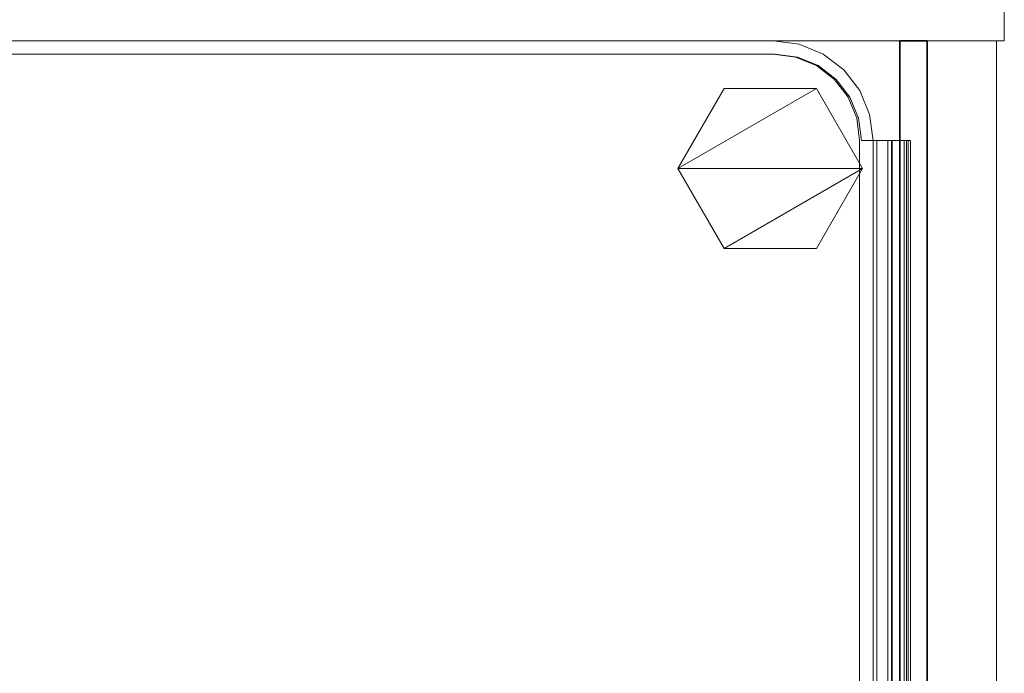
# Model space of a CAD drawing. Units: inches. Extents: x -2 to 198, y -6 to 132.
# Drawn here: x 58 to 66, y 30 to 35 of the extents above; entities that cross this region are included whole.
import ezdxf

# ---------------------------------------------------------------- set-up
doc = ezdxf.new("R2010")
doc.units = ezdxf.units.IN
doc.header["$MEASUREMENT"] = 0
for name, color, linetype, lineweight in [('STORAGE-CASELAMINATE', 4, 'Continuous', 9), ('STORAGE-GLIDE', 4, 'Continuous', 9), ('STORAGE-TRAY', 4, 'Continuous', 9)]:
    doc.layers.add(name, color=color, linetype=linetype, lineweight=lineweight)
doc.layers.add('STORAGE-OTHER', color=7, linetype='Continuous')
doc.layers.add('STORAGE-RAIL', color=4, linetype='Continuous')
doc.styles.get("Standard").update_dxf_attribs({"font": 'arial.ttf'})

# ---------------------------------------------------------------- blocks, each defined once
blk = doc.blocks.new('HL2CD_CR3616BP1LK_0T')
at = {"layer": 'STORAGE-CASELAMINATE'}
for points in [[(0.0625, -15.6775, 21.2397), (0.8225, -15.6775, 21.2397), (0.8225, -0.0625, 21.2397), (0.0625, -0.0625, 21.2397)], [(0.0625, -15.6775, 0.185), (0.0625, -0.0625, 0.185), (0.8225, -0.0625, 0.185), (0.8225, -15.6775, 0.185)], [(0.0625, -0.0625, 0.185), (0.0625, -0.0625, 21.2397), (0.8225, -0.0625, 21.2397), (0.8225, -0.0625, 0.185)], [(0.8225, -15.6775, 21.2397), (0.8225, -15.6775, 0.185), (0.8225, -0.0625, 0.185), (0.8225, -0.0625, 21.2397)], [(0.8225, -0.1225, 21.2397), (0.8225, -0.8825, 21.2397), (35.1775, -0.8825, 21.2397), (35.1775, -0.1225, 21.2397)], [(35.1775, -0.8825, 0.185), (0.8225, -0.8825, 0.185), (0.8225, -0.1225, 0.185), (35.1775, -0.1225, 0.185)], [(0.8225, -0.1225, 21.2397), (35.1775, -0.1225, 21.2397), (35.1775, -0.1225, 0.185), (0.8225, -0.1225, 0.185)], [(0.8225, -15.6625, 15.1327), (0.8225, -0.8825, 15.1327), (35.1775, -0.8825, 15.1327), (35.1775, -15.6625, 15.1327)], [(0.8225, -0.8825, 15.8927), (0.8225, -15.6625, 15.8927), (35.1775, -15.6625, 15.8927), (35.1775, -0.8825, 15.8927)], [(0.8225, -0.8825, 15.8927), (35.1775, -0.8825, 15.8927), (35.1775, -0.8825, 15.1327), (0.8225, -0.8825, 15.1327)], [(0.8225, -15.6625, 15.8927), (0.8225, -0.8825, 15.8927), (0.8225, -0.8825, 15.1327), (0.8225, -15.6625, 15.1327)], [(35.1775, -0.8825, 21.2397), (0.8225, -0.8825, 21.2397), (0.8225, -0.8825, 20.9957), (35.1775, -0.8825, 20.9957)], [(35.1775, -0.8825, 20.6827), (0.8225, -0.8825, 20.6827), (0.8225, -0.8825, 0.185), (35.1775, -0.8825, 0.185)], [(0.8225, -15.6625, 2.3727), (0.8225, -0.8825, 2.3727), (35.1775, -0.8825, 2.3727), (35.1775, -15.6625, 2.3727)], [(0.8225, -0.8825, 3.1327), (0.8225, -15.6625, 3.1327), (35.1775, -15.6625, 3.1327), (35.1775, -0.8825, 3.1327)], [(0.8225, -0.8825, 3.1327), (35.1775, -0.8825, 3.1327), (35.1775, -0.8825, 2.3727), (0.8225, -0.8825, 2.3727)], [(0.8225, -15.6625, 3.1327), (0.8225, -0.8825, 3.1327), (0.8225, -0.8825, 2.3727), (0.8225, -15.6625, 2.3727)]]:
    blk.add_3dface(points, dxfattribs=at)
for points, invisible_edges in [([(0.8225, -0.8825, 21.2397), (0.8225, -0.1225, 21.2397), (0.8225, -0.6677, 20.9957), (0.8225, -0.8825, 20.9957)], 2), ([(0.8225, -0.6677, 20.9957), (0.8225, -0.1225, 21.2397), (0.8225, -0.6677, 20.6827)], 3), ([(0.8225, -0.1225, 0.185), (0.8225, -0.8825, 0.185), (0.8225, -0.6677, 20.6827), (0.8225, -0.1225, 21.2397)], 6), ([(0.8225, -0.8825, 0.185), (0.8225, -0.8825, 20.6827), (0.8225, -0.6677, 20.6827)], 12)]:
    blk.add_3dface(points, dxfattribs=dict(at, invisible_edges=invisible_edges))
at = {"layer": 'STORAGE-GLIDE'}
for points in [[(1.8261, -1.1745, 0.36), (1.1982, -1.537, 0.36), (1.8261, -2.6245, 0.36), (2.454, -2.262, 0.36)], [(1.8261, -2.6245), (1.1982, -2.262), (1.1982, -1.537), (1.8261, -1.1745)], [(1.1982, -1.537), (1.1982, -1.537, 0.36), (1.8261, -1.1745, 0.36), (1.8261, -1.1745)], [(2.454, -1.537, 0.36), (1.8261, -1.1745, 0.36), (2.454, -2.262, 0.36)], [(2.454, -2.262), (1.8261, -2.6245), (1.8261, -1.1745), (2.454, -1.537)], [(1.8261, -1.1745), (1.8261, -1.1745, 0.36), (2.454, -1.537, 0.36), (2.454, -1.537)], [(1.8261, -2.6245, 0.36), (1.1982, -1.537, 0.36), (1.1982, -2.262, 0.36)], [(1.1982, -2.262), (1.1982, -2.262, 0.36), (1.1982, -1.537, 0.36), (1.1982, -1.537)], [(2.454, -2.262, 0.36), (2.454, -2.262), (2.454, -1.537), (2.454, -1.537, 0.36)], [(1.1982, -2.262, 0.36), (1.1982, -2.262), (1.8261, -2.6245), (1.8261, -2.6245, 0.36)], [(1.8261, -2.6245, 0.36), (1.8261, -2.6245), (2.454, -2.262), (2.454, -2.262, 0.36)]]:
    blk.add_3dface(points, dxfattribs=at)
at = {"layer": 'STORAGE-RAIL'}
for points in [[(0.8225, -0.6677, 20.9957), (0.8225, -0.6677, 20.6827), (35.1775, -0.6677, 20.6827), (35.1775, -0.6677, 20.9957)], [(0.8225, -0.6677, 20.9957), (35.1775, -0.6677, 20.9957), (35.1775, -0.8825, 20.9957), (0.8225, -0.8825, 20.9957)], [(0.8225, -0.6677, 20.6827), (0.8225, -0.8825, 20.6827), (35.1775, -0.8825, 20.6827), (35.1775, -0.6677, 20.6827)]]:
    blk.add_3dface(points, dxfattribs=at)
at = {"layer": 'STORAGE-TRAY'}
for points, invisible_edges in [([(1.6055, -0.818, 20.7447), (1.6055, -0.839, 20.7784), (1.6055, -0.8349, 20.7816), (1.6055, -0.798, 20.7647)], 13), ([(1.6055, -0.8349, 20.9278), (1.6055, -0.8178, 20.9647), (1.6055, -0.798, 20.9449), (1.6055, -0.8317, 20.9237)], 7), ([(1.6055, -0.798, 20.9449), (1.6055, -0.8297, 20.9189), (1.6055, -0.8317, 20.9237)], 13), ([(1.6055, -0.8127, 20.964), (1.6055, -0.798, 20.9449), (1.6055, -0.8178, 20.9647)], 3), ([(1.6055, -0.8079, 20.962), (1.6055, -0.8038, 20.9589), (1.6055, -0.798, 20.9449), (1.6055, -0.8127, 20.964)], 6), ([(1.6055, -0.8007, 20.9548), (1.6055, -0.7987, 20.95), (1.6055, -0.798, 20.9449), (1.6055, -0.8038, 20.9589)], 4), ([(1.6055, -0.829, 20.9137), (1.6055, -0.8297, 20.9189), (1.6055, -0.798, 20.9449), (1.6055, -0.798, 20.7647)], 10), ([(1.6055, -0.798, 20.7647), (1.6055, -0.8297, 20.7905), (1.6055, -0.829, 20.7957)], 13), ([(1.6055, -0.8297, 20.7905), (1.6055, -0.798, 20.7647), (1.6055, -0.8317, 20.7857)], 3), ([(1.6055, -0.798, 20.7647), (1.6055, -0.8349, 20.7816), (1.6055, -0.8317, 20.7857)], 13), ([(1.6055, -0.829, 20.7957), (1.6055, -0.829, 20.9137), (1.6055, -0.798, 20.7647)], 14), ([(1.6055, -0.798, 20.7647), (1.6055, -0.7987, 20.7595), (1.6055, -0.8007, 20.7547), (1.6055, -0.8039, 20.7506)], 8), ([(1.6055, -0.808, 20.7474), (1.6055, -0.8128, 20.7454), (1.6055, -0.798, 20.7647), (1.6055, -0.8039, 20.7506)], 6), ([(1.6055, -0.798, 20.7647), (1.6055, -0.8128, 20.7454), (1.6055, -0.818, 20.7447)], 13), ([(9.7245, -0.7987, 20.7595), (1.6055, -0.7987, 20.7595), (1.6055, -0.798, 20.7647), (9.7245, -0.798, 20.7647)], 1), ([(9.7245, -0.7987, 20.95), (9.7245, -0.798, 20.9449), (1.6055, -0.798, 20.9449), (1.6055, -0.7987, 20.95)], 8), ([(9.7245, -0.8007, 20.7547), (1.6055, -0.8007, 20.7547), (1.6055, -0.7987, 20.7595), (9.7245, -0.7987, 20.7595)], 5), ([(9.7245, -0.7987, 20.95), (1.6055, -0.7987, 20.95), (1.6055, -0.8007, 20.9548), (9.7245, -0.8007, 20.9548)], 5), ([(1.6055, -0.8007, 20.7547), (9.7245, -0.8007, 20.7547), (9.7245, -0.8039, 20.7506), (1.6055, -0.8039, 20.7506)], 5), ([(9.7245, -0.8007, 20.9548), (1.6055, -0.8007, 20.9548), (1.6055, -0.8038, 20.9589), (9.7245, -0.8038, 20.9589)], 5), ([(1.6055, -0.8079, 20.962), (9.7245, -0.8079, 20.962), (9.7245, -0.8038, 20.9589), (1.6055, -0.8038, 20.9589)], 5), ([(9.7245, -0.808, 20.7474), (1.6055, -0.808, 20.7474), (1.6055, -0.8039, 20.7506), (9.7245, -0.8039, 20.7506)], 5), ([(9.7245, -0.8079, 20.962), (1.6055, -0.8079, 20.962), (1.6055, -0.8127, 20.964), (9.7245, -0.8127, 20.964)], 5), ([(9.7245, -0.8128, 20.7454), (1.6055, -0.8128, 20.7454), (1.6055, -0.808, 20.7474), (9.7245, -0.808, 20.7474)], 5), ([(9.7245, -0.8127, 20.964), (1.6055, -0.8127, 20.964), (1.6055, -0.8178, 20.9647), (9.7245, -0.8178, 20.9647)], 1), ([(9.7245, -0.818, 20.7447), (1.6055, -0.818, 20.7447), (1.6055, -0.8128, 20.7454), (9.7245, -0.8128, 20.7454)], 4), ([(1.6055, -0.849, 20.9337), (1.6055, -0.948, 20.9337), (1.6055, -0.948, 20.9647), (1.6055, -0.8178, 20.9647)], 8), ([(1.6055, -0.8438, 20.933), (1.6055, -0.849, 20.9337), (1.6055, -0.8178, 20.9647)], 14), ([(1.6055, -0.839, 20.931), (1.6055, -0.8438, 20.933), (1.6055, -0.8178, 20.9647)], 14), ([(1.6055, -0.8178, 20.9647), (1.6055, -0.8349, 20.9278), (1.6055, -0.839, 20.931)], 13), ([(1.6055, -0.839, 20.7784), (1.6055, -0.818, 20.7447), (1.6055, -0.8438, 20.7764)], 3), ([(1.6055, -0.849, 20.7757), (1.6055, -0.8438, 20.7764), (1.6055, -0.818, 20.7447), (1.6055, -0.948, 20.7447)], 10), ([(1.6055, -0.829, 20.9137), (9.7245, -0.829, 20.9137), (9.7245, -0.8297, 20.9189), (1.6055, -0.8297, 20.9189)], 4), ([(9.7245, -0.8297, 20.7905), (9.7245, -0.829, 20.7957), (1.6055, -0.829, 20.7957), (1.6055, -0.8297, 20.7905)], 8), ([(1.6055, -0.8297, 20.9189), (9.7245, -0.8297, 20.9189), (9.7245, -0.8317, 20.9237), (1.6055, -0.8317, 20.9237)], 5), ([(1.6055, -0.8317, 20.7857), (9.7245, -0.8317, 20.7857), (9.7245, -0.8297, 20.7905), (1.6055, -0.8297, 20.7905)], 5), ([(9.7245, -0.8349, 20.9278), (1.6055, -0.8349, 20.9278), (1.6055, -0.8317, 20.9237), (9.7245, -0.8317, 20.9237)], 5), ([(9.7245, -0.8317, 20.7857), (1.6055, -0.8317, 20.7857), (1.6055, -0.8349, 20.7816), (9.7245, -0.8349, 20.7816)], 5), ([(9.7245, -0.839, 20.931), (1.6055, -0.839, 20.931), (1.6055, -0.8349, 20.9278), (9.7245, -0.8349, 20.9278)], 5), ([(9.7245, -0.8349, 20.7816), (1.6055, -0.8349, 20.7816), (1.6055, -0.839, 20.7784), (9.7245, -0.839, 20.7784)], 5), ([(1.6055, -0.839, 20.931), (9.7245, -0.839, 20.931), (9.7245, -0.8438, 20.933), (1.6055, -0.8438, 20.933)], 5), ([(1.6055, -0.8438, 20.7764), (9.7245, -0.8438, 20.7764), (9.7245, -0.839, 20.7784), (1.6055, -0.839, 20.7784)], 5), ([(1.6055, -0.8438, 20.933), (9.7245, -0.8438, 20.933), (9.7245, -0.849, 20.9337), (1.6055, -0.849, 20.9337)], 1), ([(1.6055, -0.849, 20.7757), (9.7245, -0.849, 20.7757), (9.7245, -0.8438, 20.7764), (1.6055, -0.8438, 20.7764)], 4), ([(1.6055, -0.9428, 20.7757), (1.6055, -0.849, 20.7757), (1.6055, -0.948, 20.7447), (1.6055, -0.9531, 20.7744)], 6), ([(9.7245, -0.9428, 20.7757), (1.6055, -0.9428, 20.7757), (1.6055, -0.9531, 20.7744), (9.7245, -0.9531, 20.7744)], 4), ([(1.6055, -1.062, 20.5472), (1.6055, -1.093, 20.5556), (1.6055, -0.9774, 20.7557), (1.6055, -0.948, 20.7447)], 5), ([(1.6055, -0.948, 20.7447), (1.6055, -0.9711, 20.764), (1.6055, -0.9628, 20.7704), (1.6055, -0.9531, 20.7744)], 9), ([(1.6055, -0.948, 20.7447), (1.6055, -0.9774, 20.7557), (1.6055, -0.9711, 20.764)], 13), ([(9.7245, -0.9531, 20.7744), (1.6055, -0.9531, 20.7744), (1.6055, -0.9628, 20.7704), (9.7245, -0.9628, 20.7704)], 5), ([(1.6055, -0.9711, 20.764), (9.7245, -0.9711, 20.764), (9.7245, -0.9628, 20.7704), (1.6055, -0.9628, 20.7704)], 5), ([(9.7245, -0.9711, 20.764), (1.6055, -0.9711, 20.764), (1.6055, -0.9774, 20.7557), (9.7245, -0.9774, 20.7557)], 1), ([(9.7245, -1.062, 19.2757), (9.7245, -1.1837, 19.2757), (1.6055, -1.1837, 19.2757), (1.6055, -1.062, 19.2757)], 2), ([(1.6055, -1.093, 19.3067), (1.6055, -1.093, 20.5556), (1.6055, -1.062, 20.5472), (1.6055, -1.062, 19.2757)], 10), ([(1.6055, -1.1837, 19.2757), (1.6055, -1.1837, 19.3067), (1.6055, -1.093, 19.3067), (1.6055, -1.062, 19.2757)], 4), ([(1.4028, -1.1197, 21.2397), (1.214, -1.1979, 21.2397), (1.2665, -1.2888, 21.2397), (1.43, -1.2211, 21.2397)], 10), ([(1.2665, -1.2888, 19.3067), (1.214, -1.1979, 19.3067), (1.4028, -1.1197, 19.3067), (1.43, -1.2211, 19.3067)], 5), ([(1.4028, -1.1197, 21.2397), (1.4028, -1.1197, 19.3067), (1.214, -1.1979, 19.3067), (1.214, -1.1979, 21.2397)], 5), ([(1.6055, -1.093, 21.2397), (1.4028, -1.1197, 21.2397), (1.43, -1.2211, 21.2397), (1.6055, -1.198, 21.2397)], 10), ([(1.43, -1.2211, 19.3067), (1.4028, -1.1197, 19.3067), (1.6055, -1.093, 19.3067), (1.6055, -1.198, 19.3067)], 5), ([(1.6055, -1.093, 21.2397), (1.6055, -1.093, 19.3067), (1.4028, -1.1197, 19.3067), (1.4028, -1.1197, 21.2397)], 4), ([(1.6055, -1.1837, 19.3067), (9.7245, -1.1837, 19.3067), (9.7245, -1.093, 19.3067), (1.6055, -1.093, 19.3067)], 1), ([(1.6055, -1.198, 21.2397), (9.7245, -1.198, 21.2397), (9.7245, -1.093, 21.2397), (1.6055, -1.093, 21.2397)], 10), ([(9.7245, -1.198, 19.3067), (1.6055, -1.198, 19.3067), (1.6055, -1.093, 19.3067), (9.7245, -1.093, 19.3067)], 10), ([(10.4025, -1.8617, 19.3067), (9.7245, -1.1837, 19.3067), (1.6055, -1.1837, 19.3067), (0.9275, -1.8617, 19.3067)], 15), ([(1.6055, -1.1837, 19.3067), (1.0183, -1.5227, 19.3067), (0.9506, -1.6862, 19.3067), (0.9275, -1.8617, 19.3067)], 9), ([(0.9275, -1.8617, 19.2757), (0.9506, -1.6862, 19.2757), (1.6055, -1.1837, 19.2757), (10.4025, -1.8617, 19.2757)], 14), ([(1.0183, -1.5227, 19.2757), (1.43, -1.2068, 19.2757), (1.6055, -1.1837, 19.2757), (0.9506, -1.6862, 19.2757)], 5), ([(1.43, -1.2068, 19.3067), (1.0183, -1.5227, 19.3067), (1.6055, -1.1837, 19.3067)], 3), ([(1.1261, -1.3823, 19.3067), (1.0183, -1.5227, 19.3067), (1.43, -1.2068, 19.3067), (1.2665, -1.2745, 19.3067)], 2), ([(1.1261, -1.3823, 19.2757), (1.2665, -1.2745, 19.2757), (1.43, -1.2068, 19.2757), (1.0183, -1.5227, 19.2757)], 4), ([(1.0518, -1.3223, 21.2397), (1.1261, -1.3966, 21.2397), (1.2665, -1.2888, 21.2397), (1.214, -1.1979, 21.2397)], 5), ([(1.2665, -1.2888, 19.3067), (1.1261, -1.3966, 19.3067), (1.0518, -1.3223, 19.3067), (1.214, -1.1979, 19.3067)], 10), ([(1.214, -1.1979, 21.2397), (1.214, -1.1979, 19.3067), (1.0518, -1.3223, 19.3067), (1.0518, -1.3223, 21.2397)], 5), ([(1.43, -1.2068, 19.2757), (1.2665, -1.2745, 19.2757), (1.2665, -1.2745, 19.3067), (1.43, -1.2068, 19.3067)], 10), ([(1.43, -1.2211, 19.3067), (1.43, -1.2211, 21.2397), (1.2665, -1.2888, 21.2397), (1.2665, -1.2888, 19.3067)], 5), ([(1.6055, -1.1837, 19.2757), (1.43, -1.2068, 19.2757), (1.43, -1.2068, 19.3067), (1.6055, -1.1837, 19.3067)], 2), ([(1.6055, -1.198, 19.3067), (1.6055, -1.198, 21.2397), (1.43, -1.2211, 21.2397), (1.43, -1.2211, 19.3067)], 4), ([(9.7245, -1.1837, 19.2757), (10.3794, -1.6862, 19.2757), (10.4025, -1.8617, 19.2757), (1.6055, -1.1837, 19.2757)], 13), ([(1.1261, -1.3823, 19.3067), (1.2665, -1.2745, 19.3067), (1.2665, -1.2745, 19.2757), (1.1261, -1.3823, 19.2757)], 10), ([(1.1261, -1.3966, 21.2397), (1.1261, -1.3966, 19.3067), (1.2665, -1.2888, 19.3067), (1.2665, -1.2888, 21.2397)], 5), ([(0.9274, -1.4845, 21.2397), (1.1261, -1.3966, 21.2397), (1.0518, -1.3223, 21.2397)], 3), ([(1.1261, -1.3966, 19.3067), (1.0183, -1.537, 19.3067), (0.9274, -1.4845, 19.3067), (1.0518, -1.3223, 19.3067)], 10), ([(0.9274, -1.4845, 19.3067), (0.9274, -1.4845, 21.2397), (1.0518, -1.3223, 21.2397), (1.0518, -1.3223, 19.3067)], 5), ([(1.1261, -1.3823, 19.2757), (1.0183, -1.5227, 19.2757), (1.0183, -1.5227, 19.3067), (1.1261, -1.3823, 19.3067)], 10), ([(1.0183, -1.537, 21.2397), (1.1261, -1.3966, 21.2397), (0.9274, -1.4845, 21.2397), (0.8492, -1.6733, 21.2397)], 10), ([(1.0183, -1.537, 21.2397), (1.0183, -1.537, 19.3067), (1.1261, -1.3966, 19.3067), (1.1261, -1.3966, 21.2397)], 5), ([(0.8492, -1.6733, 19.3067), (0.9274, -1.4845, 19.3067), (1.0183, -1.537, 19.3067), (0.9506, -1.7005, 19.3067)], 10), ([(0.9274, -1.4845, 21.2397), (0.9274, -1.4845, 19.3067), (0.8492, -1.6733, 19.3067), (0.8492, -1.6733, 21.2397)], 5), ([(0.9506, -1.7005, 21.2397), (1.0183, -1.537, 21.2397), (0.8492, -1.6733, 21.2397)], 14), ([(1.0183, -1.5227, 19.2757), (0.9506, -1.6862, 19.2757), (0.9506, -1.6862, 19.3067), (1.0183, -1.5227, 19.3067)], 10), ([(1.0183, -1.537, 19.3067), (1.0183, -1.537, 21.2397), (0.9506, -1.7005, 21.2397), (0.9506, -1.7005, 19.3067)], 5), ([(0.8225, -1.876, 21.2397), (0.9275, -1.876, 21.2397), (0.9506, -1.7005, 21.2397), (0.8492, -1.6733, 21.2397)], 5), ([(0.8225, -1.876, 19.3067), (0.8492, -1.6733, 19.3067), (0.9506, -1.7005, 19.3067), (0.9275, -1.876, 19.3067)], 10), ([(0.8492, -1.6733, 21.2397), (0.8492, -1.6733, 19.3067), (0.8225, -1.876, 19.3067), (0.8225, -1.876, 21.2397)], 1), ([(0.9275, -1.8617, 19.3067), (0.9506, -1.6862, 19.3067), (0.9506, -1.6862, 19.2757), (0.9275, -1.8617, 19.2757)], 2), ([(0.9506, -1.7005, 19.3067), (0.9506, -1.7005, 21.2397), (0.9275, -1.876, 21.2397), (0.9275, -1.876, 19.3067)], 1), ([(0.9275, -13.759, 21.2397), (0.9275, -1.876, 21.2397), (0.8225, -1.876, 21.2397), (0.8225, -13.759, 21.2397)], 10), ([(0.8225, -1.876, 19.3067), (0.9275, -1.876, 19.3067), (0.9275, -13.759, 19.3067), (0.8225, -13.759, 19.3067)], 5), ([(0.9275, -1.8617, 19.3067), (0.9275, -13.7447, 19.3067), (10.4025, -13.7447, 19.3067), (10.4025, -1.8617, 19.3067)], 10), ([(0.9275, -1.8617, 19.2757), (10.4025, -1.8617, 19.2757), (10.4025, -13.7447, 19.2757), (0.9275, -13.7447, 19.2757)], 5)]:
    blk.add_3dface(points, dxfattribs=dict(at, invisible_edges=invisible_edges))
for points in [[(1.6055, -0.798, 20.9449), (9.7245, -0.798, 20.9449), (9.7245, -0.798, 20.7647), (1.6055, -0.798, 20.7647)], [(9.7245, -0.8178, 20.9647), (1.6055, -0.8178, 20.9647), (1.6055, -0.948, 20.9647), (9.7245, -0.948, 20.9647)], [(1.6055, -0.818, 20.7447), (9.7245, -0.818, 20.7447), (9.7245, -0.948, 20.7447), (1.6055, -0.948, 20.7447)], [(9.7245, -0.829, 20.9137), (1.6055, -0.829, 20.9137), (1.6055, -0.829, 20.7957), (9.7245, -0.829, 20.7957)], [(9.7245, -0.849, 20.9337), (9.7245, -0.948, 20.9337), (1.6055, -0.948, 20.9337), (1.6055, -0.849, 20.9337)], [(9.7245, -0.849, 20.7757), (1.6055, -0.849, 20.7757), (1.6055, -0.9428, 20.7757), (9.7245, -0.9428, 20.7757)], [(9.7245, -0.948, 20.9647), (1.6055, -0.948, 20.9647), (1.6055, -0.948, 20.9337), (9.7245, -0.948, 20.9337)], [(9.7245, -0.948, 20.7447), (9.7245, -1.062, 20.5472), (1.6055, -1.062, 20.5472), (1.6055, -0.948, 20.7447)], [(9.7245, -0.9774, 20.7557), (1.6055, -0.9774, 20.7557), (1.6055, -1.093, 20.5556), (9.7245, -1.093, 20.5556)], [(1.6055, -1.062, 20.5472), (9.7245, -1.062, 20.5472), (9.7245, -1.062, 19.2757), (1.6055, -1.062, 19.2757)], [(9.7245, -1.093, 20.5556), (1.6055, -1.093, 20.5556), (1.6055, -1.093, 19.3067), (9.7245, -1.093, 19.3067)], [(1.6055, -1.093, 19.3067), (1.6055, -1.093, 21.2397), (9.7245, -1.093, 21.2397), (9.7245, -1.093, 19.3067)], [(1.6055, -1.198, 21.2397), (1.6055, -1.198, 19.3067), (9.7245, -1.198, 19.3067), (9.7245, -1.198, 21.2397)], [(0.8225, -13.759, 19.3067), (0.8225, -13.759, 21.2397), (0.8225, -1.876, 21.2397), (0.8225, -1.876, 19.3067)], [(0.9275, -13.7447, 19.2757), (0.9275, -13.7447, 19.3067), (0.9275, -1.8617, 19.3067), (0.9275, -1.8617, 19.2757)], [(0.9275, -13.759, 21.2397), (0.9275, -13.759, 19.3067), (0.9275, -1.876, 19.3067), (0.9275, -1.876, 21.2397)]]:
    blk.add_3dface(points, dxfattribs=at)
at = {"layer": 'STORAGE-OTHER'}
blk.add_attdef('OTHER', (2, -25), '', height=2, dxfattribs=at)

msp = doc.modelspace()

# ---------------------------------------------------------------- block references
at = {"rotation": 270}
msp.add_blockref('HL2CD_CR3616BP1LK_0T', (65.88, 36), dxfattribs=at)

doc.saveas('drawing.dxf')
